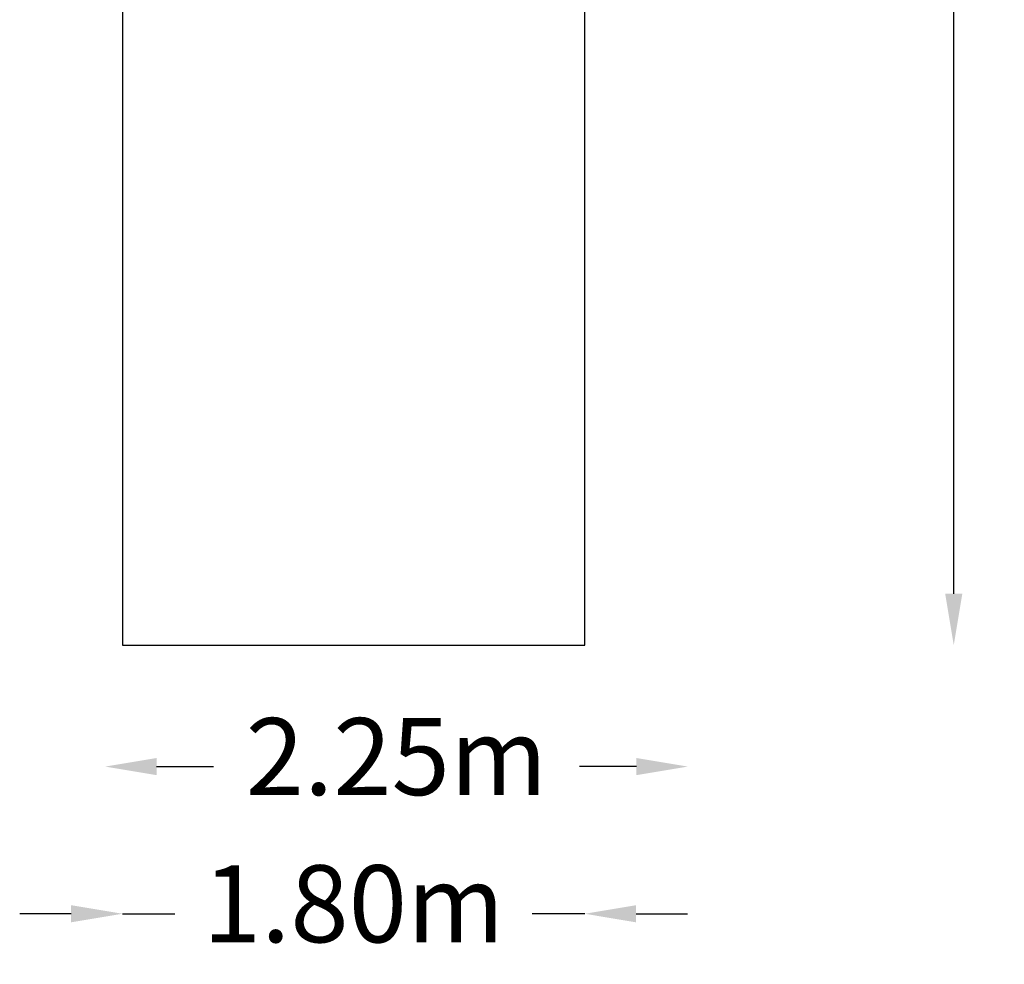
# Model space of a CAD drawing. Units: millimetres. Extents: x 1266 to 5100, y -5143 to 3900.
# Drawn here: x 1266 to 5100, y -5143 to -1464 of the extents above; entities that cross this region are included whole.
import ezdxf

# ---------------------------------------------------------------- set-up
doc = ezdxf.new("R2010")
doc.units = ezdxf.units.MM
doc.header["$LTSCALE"] = 700
doc.layers.add('HAGS-Dim Plan', color=7, linetype='Continuous')
doc.layers.add('HAGS-EN1176 Falling Space', color=30, linetype='Continuous')
doc.styles.get("Standard").update_dxf_attribs({"font": 'arial.ttf', "height": 300})
doc.dimstyles.new('HAGS - Dim Plan', dxfattribs={"dimtxt": 300, "dimasz": 200, "dimexe": 1.25, "dimexo": 0.625, "dimgap": 150, "dimtad": 0, "dimlfac": 0.001, "dimrnd": 0.05, "dimzin": 1, "dimdsep": 46, "dimtxsty": 'Standard', "dimcen": 0.1, "dimse1": 1, "dimse2": 1, "dimclrd": 1, "dimadec": 0, "dimazin": 0, "dimtfac": 1, "dimtmove": 0, "dimatfit": 3, "dimfxl": 1, "dimarcsym": 0})

# ---------------------------------------------------------------- blocks, each defined once
blk = doc.blocks.new('*D33')
at = {"layer": 'Defpoints', "color": 0, "transparency": 16777216}
for p in [(3466.4, 3900), (3466.4, -3900), (4903.3, -3900)]:
    blk.add_point(p, dxfattribs=at)
at = {"layer": 'HAGS-Dim Plan', "color": 1, "lineweight": -2, "transparency": 16777216}
for p, q in [((4903.3, 3700), (4903.3, 709)), ((4903.3, -3700), (4903.3, -708.9))]:
    blk.add_line(p, q, dxfattribs=at)
at = {"layer": 'HAGS-Dim Plan', "color": 1, "transparency": 16777216}
for points in [[(4870, 3700), (4936.6, 3700), (4903.3, 3900)], [(4870, -3700), (4936.6, -3700), (4903.3, -3900)]]:
    blk.add_solid(points, dxfattribs=at)
at = {"layer": 'HAGS-Dim Plan', "color": 0, "transparency": 16777216, "insert": (4903.3, 0), "char_height": 300, "attachment_point": 5, "rotation": 90}
blk.add_mtext('7.80m', dxfattribs=at)
blk = doc.blocks.new('*D34')
at = {"layer": 'Defpoints', "color": 0, "transparency": 16777216}
for p in [(1599.4, -47), (3867.5, -47), (3867.5, -4373)]:
    blk.add_point(p, dxfattribs=at)
at = {"layer": 'HAGS-Dim Plan', "color": 1, "lineweight": -2, "transparency": 16777216}
for p, q in [((1799.4, -4373), (2020.7, -4373)), ((3667.5, -4373), (3446.2, -4373))]:
    blk.add_line(p, q, dxfattribs=at)
at = {"layer": 'HAGS-Dim Plan', "color": 1, "transparency": 16777216}
for points in [[(1799.4, -4339.6), (1799.4, -4406.3), (1599.4, -4373)], [(3667.5, -4339.6), (3667.5, -4406.3), (3867.5, -4373)]]:
    blk.add_solid(points, dxfattribs=at)
at = {"layer": 'HAGS-Dim Plan', "color": 0, "transparency": 16777216, "insert": (2733.4, -4373), "char_height": 300, "attachment_point": 5}
blk.add_mtext('2.25m', dxfattribs=at)
blk = doc.blocks.new('*D35')
at = {"layer": 'Defpoints', "color": 0, "transparency": 16777216}
for p in [(1666.4, -3900), (3466.4, -3900), (3466.4, -4946.1)]:
    blk.add_point(p, dxfattribs=at)
at = {"layer": 'HAGS-Dim Plan', "color": 1, "lineweight": -2, "transparency": 16777216}
for p, q in [((1466.4, -4946.1), (1266.4, -4946.1)), ((1666.4, -4946.1), (1870.3, -4946.1)), ((3466.4, -4946.1), (3262.4, -4946.1)), ((3666.4, -4946.1), (3866.4, -4946.1))]:
    blk.add_line(p, q, dxfattribs=at)
at = {"layer": 'HAGS-Dim Plan', "color": 1, "transparency": 16777216}
for points in [[(1466.4, -4912.8), (1466.4, -4979.5), (1666.4, -4946.1)], [(3666.4, -4912.8), (3666.4, -4979.5), (3466.4, -4946.1)]]:
    blk.add_solid(points, dxfattribs=at)
at = {"layer": 'HAGS-Dim Plan', "color": 0, "transparency": 16777216, "insert": (2566.4, -4946.1), "char_height": 300, "attachment_point": 5}
blk.add_mtext('1.80m', dxfattribs=at)

msp = doc.modelspace()

# ---------------------------------------------------------------- linework, layer by layer
at = {"layer": 'HAGS-EN1176 Falling Space'}
msp.add_lwpolyline([(3466.353, 3900.034), (1666.353, 3900.034), (1666.353, -3899.966), (3466.353, -3899.966)], close=True, dxfattribs=at)

# ---------------------------------------------------------------- dimensions: what is measured, and where the dimension line sits
at = {"layer": 'HAGS-Dim Plan'}
dim = msp.add_linear_dim(base=(4903.288, -3899.966), p1=(3466.353, 3900.034), p2=(3466.353, -3899.966), angle=90, dimstyle='HAGS - Dim Plan', override={"dimpost": 'm'}, dxfattribs=at)
dim.commit()
dim.dimension.update_dxf_attribs({"geometry": '*D33', "text_midpoint": (4903.288, 0.034)})
for base, p1, p2, picture, middle in [((3867.533, -4372.963), (1599.352, -46.972), (3867.533, -46.972), '*D34', (2733.443, -4372.963)), ((3466.353, -4946.119), (1666.353, -3899.966), (3466.353, -3899.966), '*D35', (2566.353, -4946.119))]:
    dim = msp.add_linear_dim(base=base, p1=p1, p2=p2, dimstyle='HAGS - Dim Plan', override={"dimpost": 'm'}, dxfattribs=at)
    dim.commit()
    dim.dimension.update_dxf_attribs({"geometry": picture, "text_midpoint": middle})

doc.saveas('drawing.dxf')
